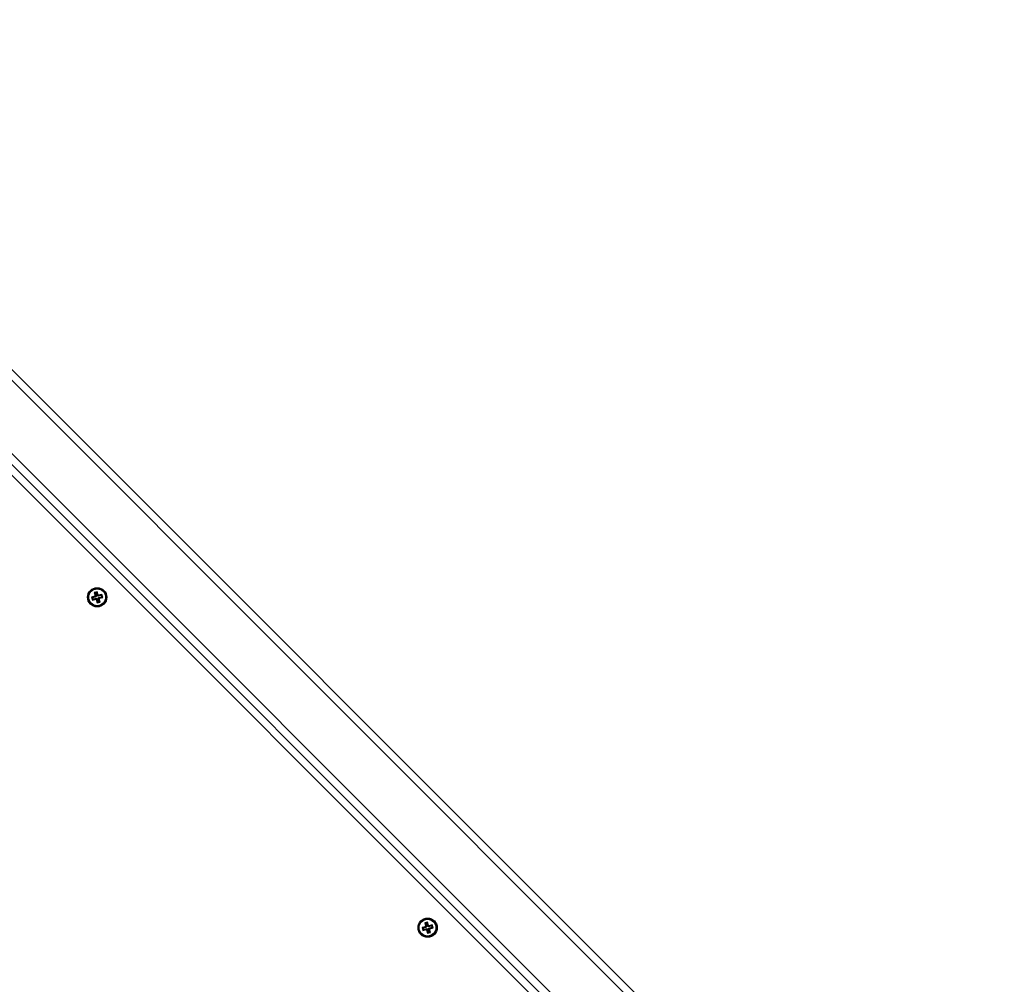
# Model space of a CAD drawing. Units: millimetres. Extents: x -2714.15 to -2709.04, y 3200.64 to 3204.68.
# Drawn here: x -2711.73 to -2711.09, y 3201.28 to 3201.91 of the extents above; entities that cross this region are included whole.
import ezdxf

# ---------------------------------------------------------------- set-up
doc = ezdxf.new("R2010")
doc.units = ezdxf.units.MM

# ---------------------------------------------------------------- blocks, each defined once
blk = doc.blocks.new('D006')
at = {"color": 7, "linetype": 'Continuous', "lineweight": 25}
for p, q in [((-2705.27854, 3201.76041), (-2704.39748, 3200.87935)), ((-2704.40455, 3200.87935), (-2705.27854, 3201.75334)), ((-2705.27854, 3201.70526), (-2704.45264, 3200.87935)), ((-2704.45971, 3200.87935), (-2705.27854, 3201.69819)), ((-2705.27767, 3201.69732), (-2704.46002, 3200.87966)), ((-2704.46953, 3200.8821), (-2705.27523, 3201.68781)), ((-2704.99431, 3201.38202), (-2704.99648, 3201.38143)), ((-2704.99648, 3201.38143), (-2704.99596, 3201.3795)), ((-2704.99583, 3201.38105), (-2704.99648, 3201.38143)), ((-2704.99558, 3201.38016), (-2704.99596, 3201.3795)), ((-2704.99596, 3201.3795), (-2704.99379, 3201.38008)), ((-2704.99365, 3201.38164), (-2704.99583, 3201.38105)), ((-2704.99583, 3201.38105), (-2704.99558, 3201.38016)), ((-2704.99558, 3201.38016), (-2704.99341, 3201.38074)), ((-2704.99278, 3201.38501), (-2704.99472, 3201.3845)), ((-2704.99472, 3201.3845), (-2704.99413, 3201.38232)), ((-2704.99406, 3201.38412), (-2704.99472, 3201.3845)), ((-2704.99413, 3201.38232), (-2704.99437, 3201.38226)), ((-2704.99437, 3201.38226), (-2704.99431, 3201.38202)), ((-2704.99372, 3201.38188), (-2704.99437, 3201.38226)), ((-2704.99365, 3201.38164), (-2704.99431, 3201.38202)), ((-2704.99348, 3201.38194), (-2704.99413, 3201.38232)), ((-2704.99316, 3201.38436), (-2704.99406, 3201.38412)), ((-2704.99406, 3201.38412), (-2704.99348, 3201.38194)), ((-2704.99341, 3201.38074), (-2704.99379, 3201.38008)), ((-2704.99379, 3201.38008), (-2704.99372, 3201.37984)), ((-2704.99348, 3201.38194), (-2704.99372, 3201.38188)), ((-2704.99372, 3201.38188), (-2704.99365, 3201.38164)), ((-2704.99335, 3201.3805), (-2704.99372, 3201.37984)), ((-2704.99372, 3201.37984), (-2704.99348, 3201.37991)), ((-2704.9931, 3201.38056), (-2704.99348, 3201.37991)), ((-2704.99348, 3201.37991), (-2704.9929, 3201.37773)), ((-2704.99341, 3201.38074), (-2704.99335, 3201.3805)), ((-2704.99335, 3201.3805), (-2704.9931, 3201.38056)), ((-2704.99316, 3201.38436), (-2704.99278, 3201.38501)), ((-2704.99258, 3201.38218), (-2704.99316, 3201.38436)), ((-2704.9931, 3201.38056), (-2704.99252, 3201.37839)), ((-2704.9922, 3201.38284), (-2704.99278, 3201.38501)), ((-2704.99258, 3201.38218), (-2704.9922, 3201.38284)), ((-2704.99234, 3201.38225), (-2704.99258, 3201.38218)), ((-2704.99252, 3201.37839), (-2704.99162, 3201.37863)), ((-2704.99234, 3201.38225), (-2704.99196, 3201.38291)), ((-2704.99227, 3201.38201), (-2704.99234, 3201.38225)), ((-2704.99227, 3201.38201), (-2704.99189, 3201.38266)), ((-2704.9901, 3201.38259), (-2704.99227, 3201.38201)), ((-2704.99221, 3201.38081), (-2704.99197, 3201.38087)), ((-2704.99221, 3201.38081), (-2704.99155, 3201.38043)), ((-2704.99162, 3201.37863), (-2704.99221, 3201.38081)), ((-2704.99196, 3201.38291), (-2704.9922, 3201.38284)), ((-2704.99203, 3201.38111), (-2704.98986, 3201.3817)), ((-2704.99203, 3201.38111), (-2704.99138, 3201.38073)), ((-2704.99197, 3201.38087), (-2704.99203, 3201.38111)), ((-2704.99197, 3201.38087), (-2704.99131, 3201.38049)), ((-2704.99189, 3201.38266), (-2704.99196, 3201.38291)), ((-2704.98972, 3201.38325), (-2704.99189, 3201.38266)), ((-2704.99162, 3201.37863), (-2704.99097, 3201.37825)), ((-2704.99155, 3201.38043), (-2704.99131, 3201.38049)), ((-2704.99097, 3201.37825), (-2704.99155, 3201.38043)), ((-2704.99138, 3201.38073), (-2704.9892, 3201.38132)), ((-2704.99131, 3201.38049), (-2704.99138, 3201.38073)), ((-2704.9901, 3201.38259), (-2704.98972, 3201.38325)), ((-2704.98986, 3201.3817), (-2704.9901, 3201.38259)), ((-2704.98986, 3201.3817), (-2704.9892, 3201.38132)), ((-2704.9892, 3201.38132), (-2704.98972, 3201.38325)), ((-2704.99252, 3201.37839), (-2704.9929, 3201.37773)), ((-2704.9929, 3201.37773), (-2704.99097, 3201.37825)), ((-2704.77593, 3201.16816), (-2704.77786, 3201.16764)), ((-2704.77786, 3201.16764), (-2704.77728, 3201.16547)), ((-2704.7772, 3201.16726), (-2704.77786, 3201.16764)), ((-2704.77728, 3201.16547), (-2704.77752, 3201.1654)), ((-2704.77752, 3201.1654), (-2704.77745, 3201.16516)), ((-2704.77686, 3201.16502), (-2704.77752, 3201.1654)), ((-2704.77662, 3201.16509), (-2704.77728, 3201.16547)), ((-2704.77631, 3201.1675), (-2704.7772, 3201.16726)), ((-2704.7772, 3201.16726), (-2704.77662, 3201.16509)), ((-2704.77631, 3201.1675), (-2704.77593, 3201.16816)), ((-2704.77572, 3201.16533), (-2704.77631, 3201.1675)), ((-2704.77535, 3201.16599), (-2704.77593, 3201.16816)), ((-2704.77572, 3201.16533), (-2704.77535, 3201.16599)), ((-2704.77548, 3201.16539), (-2704.77572, 3201.16533)), ((-2704.77548, 3201.16539), (-2704.7751, 3201.16605)), ((-2704.77542, 3201.16515), (-2704.77548, 3201.16539)), ((-2704.77542, 3201.16515), (-2704.77504, 3201.16581)), ((-2704.77324, 3201.16574), (-2704.77542, 3201.16515)), ((-2704.7751, 3201.16605), (-2704.77535, 3201.16599)), ((-2704.77504, 3201.16581), (-2704.7751, 3201.16605)), ((-2704.77287, 3201.16639), (-2704.77504, 3201.16581)), ((-2704.77324, 3201.16574), (-2704.77287, 3201.16639)), ((-2704.773, 3201.16484), (-2704.77324, 3201.16574)), ((-2704.77235, 3201.16446), (-2704.77287, 3201.16639)), ((-2704.77745, 3201.16516), (-2704.77963, 3201.16458)), ((-2704.77963, 3201.16458), (-2704.77911, 3201.16264)), ((-2704.77897, 3201.1642), (-2704.77963, 3201.16458)), ((-2704.77873, 3201.1633), (-2704.77911, 3201.16264)), ((-2704.77911, 3201.16264), (-2704.77693, 3201.16323)), ((-2704.7768, 3201.16478), (-2704.77897, 3201.1642)), ((-2704.77897, 3201.1642), (-2704.77873, 3201.1633)), ((-2704.77873, 3201.1633), (-2704.77656, 3201.16389)), ((-2704.7768, 3201.16478), (-2704.77745, 3201.16516)), ((-2704.77656, 3201.16389), (-2704.77693, 3201.16323)), ((-2704.77693, 3201.16323), (-2704.77687, 3201.16299)), ((-2704.77649, 3201.16364), (-2704.77687, 3201.16299)), ((-2704.77687, 3201.16299), (-2704.77663, 3201.16305)), ((-2704.77662, 3201.16509), (-2704.77686, 3201.16502)), ((-2704.77686, 3201.16502), (-2704.7768, 3201.16478)), ((-2704.77625, 3201.16371), (-2704.77663, 3201.16305)), ((-2704.77663, 3201.16305), (-2704.77604, 3201.16088)), ((-2704.77656, 3201.16389), (-2704.77649, 3201.16364)), ((-2704.77649, 3201.16364), (-2704.77625, 3201.16371)), ((-2704.77625, 3201.16371), (-2704.77567, 3201.16154)), ((-2704.77567, 3201.16154), (-2704.77604, 3201.16088)), ((-2704.77604, 3201.16088), (-2704.77411, 3201.1614)), ((-2704.77567, 3201.16154), (-2704.77477, 3201.16178)), ((-2704.77535, 3201.16395), (-2704.77511, 3201.16401)), ((-2704.77535, 3201.16395), (-2704.7747, 3201.16357)), ((-2704.77477, 3201.16178), (-2704.77535, 3201.16395)), ((-2704.77518, 3201.16426), (-2704.773, 3201.16484)), ((-2704.77518, 3201.16426), (-2704.77452, 3201.16388)), ((-2704.77511, 3201.16401), (-2704.77518, 3201.16426)), ((-2704.77511, 3201.16401), (-2704.77446, 3201.16364)), ((-2704.77477, 3201.16178), (-2704.77411, 3201.1614)), ((-2704.7747, 3201.16357), (-2704.77446, 3201.16364)), ((-2704.77411, 3201.1614), (-2704.7747, 3201.16357)), ((-2704.77452, 3201.16388), (-2704.77235, 3201.16446)), ((-2704.77446, 3201.16364), (-2704.77452, 3201.16388)), ((-2704.773, 3201.16484), (-2704.77235, 3201.16446))]:
    blk.add_line(p, q, dxfattribs=at)
for centre, radius in [((-2704.99283, 3201.38136), 0.0063), ((-2704.99284, 3201.38137), 0.00572), ((-2704.99284, 3201.38137), 0.00552), ((-2704.77597, 3201.1645), 0.0063), ((-2704.77599, 3201.16452), 0.00572), ((-2704.77599, 3201.16452), 0.00552)]:
    blk.add_circle(centre, radius, dxfattribs=at)

msp = doc.modelspace()

# ---------------------------------------------------------------- block references
msp.add_blockref('D006', (-6.6908, 0.14817))

doc.saveas('drawing.dxf')
